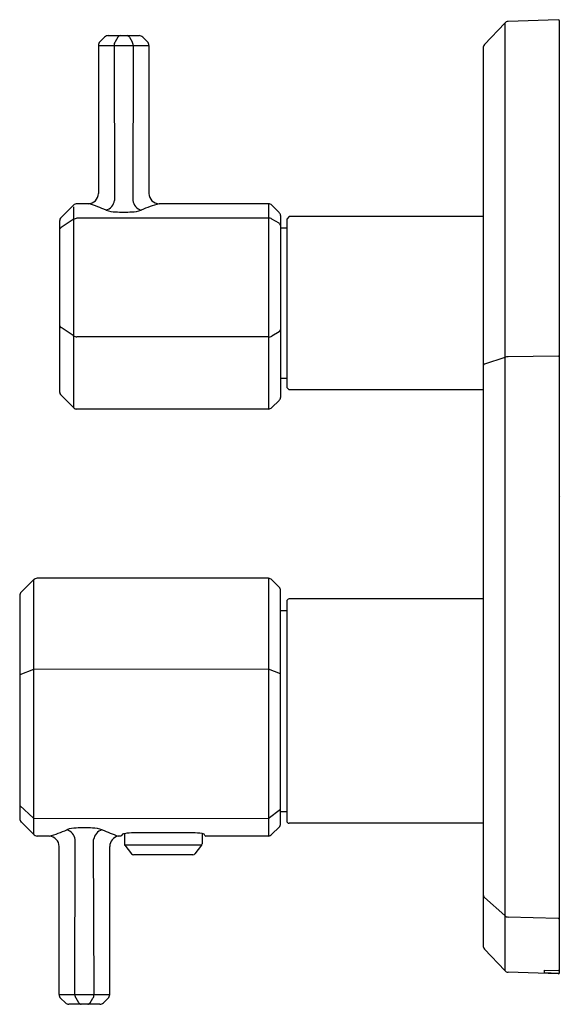
# Model space of a CAD drawing. Extents: x 4105.58 to 4109.76, y 145.09 to 152.69.
import ezdxf

# ---------------------------------------------------------------- set-up
doc = ezdxf.new("R2010")
doc.units = 0
doc.header["$LTSCALE"] = 0.64311
doc.layers.get('0').update_dxf_attribs({"color": 255, "linetype": 'CONTINUOUS'})
doc.layers.get('DEFPOINTS').update_dxf_attribs({"linetype": 'CONTINUOUS'})
doc.styles.get("Standard").update_dxf_attribs({"font": 'txt', "width": 0.8})

msp = doc.modelspace()

# ---------------------------------------------------------------- linework, layer by layer
for p, q in [((4109.7392, 152.69), (4109.3542, 152.6766)), ((4109.3268, 152.6641), (4109.1716, 152.4977)), ((4109.3268, 152.6641), (4109.3268, 145.3462)), ((4109.751, 145.3321), (4109.751, 152.6782)), ((4106.2397, 152.5557), (4106.203, 152.5196)), ((4106.2673, 152.567), (4106.5056, 152.567)), ((4106.3425, 152.5555), (4106.3217, 152.5196)), ((4106.4305, 152.5555), (4106.4512, 152.5196)), ((4106.5333, 152.5557), (4106.5699, 152.5196)), ((4106.1913, 152.4916), (4106.1913, 151.3473)), ((4106.1913, 152.4916), (4106.5816, 152.4916)), ((4106.3122, 152.4917), (4106.3151, 151.2948)), ((4106.4607, 152.4917), (4106.4578, 151.2948)), ((4106.5816, 152.4916), (4106.5816, 151.3473)), ((4109.161, 152.4708), (4109.161, 145.5395)), ((4105.9987, 151.257), (4105.9037, 151.1621)), ((4105.9987, 151.2443), (4105.9987, 149.6942)), ((4106.1219, 151.2686), (4106.0265, 151.2686)), ((4107.5032, 151.2686), (4106.66, 151.2686)), ((4107.5032, 151.2686), (4107.5032, 149.6827)), ((4107.5859, 151.2021), (4107.531, 151.2571)), ((4107.5975, 151.1787), (4107.5975, 149.7726)), ((4107.6644, 151.1694), (4107.6447, 151.1497)), ((4109.161, 151.1694), (4107.6644, 151.1694)), ((4105.8922, 151.1343), (4105.8922, 149.817)), ((4105.9981, 151.1464), (4105.9037, 151.0846)), ((4107.5024, 151.1562), (4106.0265, 151.1562)), ((4107.5855, 151.1175), (4107.5306, 151.1505)), ((4107.6447, 151.1497), (4107.6447, 149.8505)), ((4107.6447, 151.0808), (4107.5975, 151.0808)), ((4105.9981, 150.2502), (4105.9037, 150.312)), ((4107.5855, 150.2791), (4107.5306, 150.2461)), ((4107.5024, 150.2404), (4106.0265, 150.2404)), ((4109.3268, 150.0801), (4109.1716, 150.0299)), ((4109.7388, 150.0913), (4109.3543, 150.0871)), ((4107.6447, 149.9194), (4107.5975, 149.9194)), ((4107.6644, 149.8308), (4107.6447, 149.8505)), ((4109.161, 149.8308), (4107.6644, 149.8308)), ((4105.9987, 149.6942), (4105.9037, 149.7892)), ((4107.5859, 149.7492), (4107.531, 149.6942)), ((4107.5032, 149.6827), (4106.0265, 149.6827)), ((4105.6909, 148.3633), (4105.5961, 148.2685)), ((4105.6909, 148.3633), (4105.6909, 146.3993)), ((4107.5032, 148.3771), (4105.7187, 148.3771)), ((4107.5032, 148.3771), (4107.5032, 146.3855)), ((4107.5859, 148.3083), (4107.531, 148.3633)), ((4107.5975, 146.482), (4107.5975, 148.2805)), ((4105.5844, 148.2405), (4105.5844, 146.522)), ((4109.161, 148.2166), (4107.6644, 148.2166)), ((4107.5975, 148.128), (4107.6447, 148.128)), ((4107.6447, 148.1969), (4107.6447, 146.504)), ((4105.6909, 147.6728), (4105.5844, 147.6314)), ((4107.5032, 147.6747), (4105.6909, 147.6728)), ((4107.5975, 147.6386), (4107.5032, 147.6747)), ((4105.5844, 146.6203), (4105.6909, 146.5248)), ((4107.5028, 146.5206), (4107.5975, 146.5919)), ((4107.6447, 146.5729), (4107.5975, 146.5729)), ((4105.6909, 146.3993), (4105.5961, 146.494)), ((4105.6909, 146.5248), (4107.5028, 146.5206)), ((4107.5859, 146.4542), (4107.531, 146.3993)), ((4109.161, 146.4843), (4107.6644, 146.4843)), ((4105.8139, 146.3855), (4105.7187, 146.3855)), ((4106.3638, 146.3855), (4106.3454, 146.3855)), ((4106.3774, 146.3995), (4106.3711, 146.3899)), ((4106.3924, 146.4038), (4106.3924, 146.3255)), ((4106.9195, 146.4103), (4106.4644, 146.4103)), ((4106.9915, 146.4038), (4106.9915, 146.3255)), ((4107.0127, 146.3901), (4107.0067, 146.3996)), ((4107.5032, 146.3855), (4107.0199, 146.3855)), ((4105.8886, 145.1615), (4105.8886, 146.3057)), ((4106.0095, 145.1613), (4106.0124, 146.3583)), ((4106.158, 145.1613), (4106.1551, 146.3583)), ((4106.2789, 145.1615), (4106.2789, 146.3057)), ((4106.3965, 146.3138), (4106.447, 146.248)), ((4106.9875, 146.3138), (4106.3965, 146.3138)), ((4106.9875, 146.3138), (4106.9369, 146.248)), ((4106.9213, 146.2403), (4106.4626, 146.2403)), ((4109.3268, 145.7711), (4109.1716, 145.91)), ((4109.7388, 145.7495), (4109.3542, 145.7595)), ((4109.3268, 145.3462), (4109.1716, 145.5126)), ((4109.7392, 145.3203), (4109.3542, 145.3337)), ((4109.6329, 145.3288), (4109.6329, 145.3499)), ((4109.6329, 145.3499), (4109.7388, 145.3462)), ((4109.7388, 145.3251), (4109.6329, 145.3288)), ((4105.8886, 145.1615), (4106.2789, 145.1615)), ((4105.937, 145.0974), (4105.9003, 145.1334)), ((4106.2029, 145.086), (4105.9646, 145.086)), ((4106.0397, 145.0976), (4106.019, 145.1335)), ((4106.1278, 145.0976), (4106.1485, 145.1335)), ((4106.2306, 145.0974), (4106.2672, 145.1334))]:
    msp.add_line(p, q)
for centre, radius, start, end in [((4109.7388, 152.6778), 0.0122, 1.73233, 88.33093), ((4109.3556, 152.6372), 0.0394, 92.0196, 137), ((4106.2673, 152.5277), 0.0394, 90, 134.57071), ((4106.3723, 152.5291), 0.0398, 107.6892, 138.4564), ((4106.4007, 152.5291), 0.0398, 41.5436, 72.3108), ((4106.505, 152.526), 0.041, 46.35276, 89.07653), ((4106.2306, 152.4916), 0.0393, 134.57071, 180.09837), ((4106.3553, 152.4925), 0.0431, 141.23157, 181.08316), ((4106.4176, 152.4925), 0.0431, 358.91684, 38.76843), ((4106.5423, 152.4916), 0.0393, 359.90163, 45.42929), ((4109.2004, 152.4708), 0.0394, 136.89775, 180.02001), ((4106.1124, 151.3475), 0.0789, 270.39322, 359.91611), ((4106.6605, 151.3475), 0.0789, 180.0822, 269.61511), ((4106.0281, 151.2253), 0.0433, 92.15836, 132.84154), ((4105.5554, 149.5928), 1.769, 66.86337, 71.32416), ((4106.2265, 151.3054), 0.0893, 285.62783, 353.15255), ((4106.5465, 151.3054), 0.0893, 186.84623, 254.37334), ((4106.897, 150.3881), 0.9119, 105.06616, 114.25292), ((4107.5013, 151.2247), 0.0439, 47.43211, 87.57981), ((4106.3247, 151.4116), 0.2059, 248.89284, 269.76831), ((4106.3865, 152.5103), 1.3062, 267.25114, 272.74895), ((4106.4545, 151.3784), 0.1728, 268.20231, 293.13676), ((4107.5564, 151.173), 0.0415, 7.92813, 44.54932), ((4105.9316, 151.1343), 0.0394, 135, 180), ((4106.0316, 151.0952), 0.0613, 94.82977, 123.20809), ((4107.5107, 151.1246), 0.0327, 52.49519, 104.76216), ((4107.568, 151.0933), 0.03, 13.82555, 54.11389), ((4105.9225, 151.0559), 0.0343, 123.20809, 153.51748), ((4105.9225, 150.3407), 0.0343, 206.48252, 236.79191), ((4107.568, 150.3034), 0.03, 305.88611, 346.17445), ((4106.0316, 150.3014), 0.0613, 236.79191, 265.17023), ((4107.5107, 150.272), 0.0327, 255.23784, 307.50481), ((4109.1797, 150.0129), 0.0188, 115.40714, 172.04028), ((4109.3552, 150.026), 0.0611, 90.85032, 117.72318), ((4109.7392, 150.0772), 0.0141, 33.36998, 91.85023), ((4105.9316, 149.817), 0.0394, 180, 225), ((4107.5564, 149.7783), 0.0415, 315.45068, 352.07187), ((4106.0281, 149.726), 0.0433, 227.15846, 267.84163), ((4107.5013, 149.7266), 0.0439, 272.42019, 312.56789), ((4105.7315, 148.3163), 0.062, 101.85608, 130.86276), ((4107.4905, 148.3164), 0.062, 49.13195, 78.17431), ((4107.5581, 148.2805), 0.0394, 0, 44.9947), ((4105.6238, 148.2405), 0.0394, 134.58556, 179.99743), ((4107.6644, 148.1969), 0.0197, 90, 180), ((4105.6238, 146.522), 0.0394, 180.00257, 225.41444), ((4107.5581, 146.482), 0.0394, 315.0053, 360), ((4107.6644, 146.504), 0.0197, 180, 270), ((4105.7315, 146.4462), 0.062, 229.13738, 258.14354), ((4105.5732, 147.265), 0.9119, 285.30442, 294.25292), ((4105.8076, 146.3047), 0.081, 0.69367, 85.54752), ((4106.0157, 146.2747), 0.1728, 88.20231, 113.13676), ((4105.9237, 146.3476), 0.0893, 6.84623, 74.37334), ((4106.0838, 145.1427), 1.3062, 87.25114, 92.74895), ((4106.1456, 146.2415), 0.2059, 68.89284, 89.76831), ((4106.2438, 146.3476), 0.0893, 105.62783, 173.15255), ((4106.9148, 148.0603), 1.769, 246.86337, 251.22428), ((4106.3622, 146.3039), 0.0833, 101.60476, 178.74168), ((4106.3627, 146.3954), 0.01, 275.99056, 326.6463), ((4106.4066, 146.3263), 0.0788, 100.41153, 111.76746), ((4106.4628, 146.0203), 0.3899, 89.77066, 100.41153), ((4106.9198, 146.0063), 0.404, 79.77034, 90.03953), ((4106.9726, 146.308), 0.0977, 69.57168, 78.83647), ((4107.0213, 146.3955), 0.0101, 212.4107, 262.27425), ((4107.4905, 146.4461), 0.062, 281.82607, 310.86791), ((4106.4114, 146.3255), 0.019, 180.00243, 218.24023), ((4106.9726, 146.3255), 0.019, 321.75977, 359.99757), ((4106.4626, 146.26), 0.0196, 217.42673, 270.00044), ((4106.9213, 146.26), 0.0196, 269.99956, 322.57327), ((4109.1992, 145.9369), 0.0385, 187.77178, 224.25925), ((4109.3553, 145.8003), 0.0408, 225.6822, 268.4939), ((4109.7393, 145.7618), 0.0123, 267.69666, 342.78066), ((4109.2004, 145.5395), 0.0394, 179.97999, 223.10225), ((4109.3556, 145.3731), 0.0394, 223, 267.9804), ((4109.7392, 145.358), 0.0118, 267.99116, 355.34263), ((4109.7391, 145.3371), 0.012, 268.41218, 351.41845), ((4109.7389, 145.3325), 0.0122, 271.5411, 358.39564), ((4105.9279, 145.1614), 0.0393, 179.90163, 225.42929), ((4106.0526, 145.1605), 0.0431, 178.91684, 218.76843), ((4106.1149, 145.1605), 0.0431, 321.23157, 1.08316), ((4106.2396, 145.1614), 0.0393, 314.57071, 0.09837), ((4105.9646, 145.1254), 0.0394, 225.42929, 270), ((4106.0696, 145.124), 0.0398, 221.5436, 252.3108), ((4106.098, 145.124), 0.0398, 287.6892, 318.4564), ((4106.2029, 145.1254), 0.0394, 270, 314.57071)]:
    msp.add_arc(centre, radius, start, end)

# ---------------------------------------------------------------- texts
at = {"layer": 'DEFPOINTS'}
for tag, p, s in [('TRADENAME', (4109.7535, 149.0048), 'OCCASION'), ('MODELNUMBER', (4109.7535, 149.0064), 'K-EX27039T-4'), ('PRODUCT', (4109.7535, 149.0031), 'VALVE TRIM')]:
    msp.add_attdef(tag, p, s, height=0.001, dxfattribs=at)

doc.saveas('drawing.dxf')
